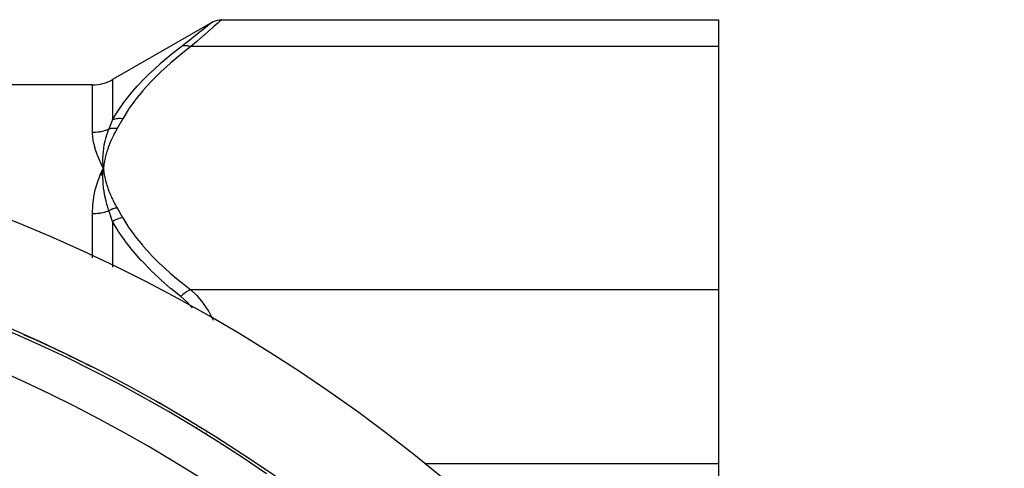
# Model space of a CAD drawing. Units: millimetres. Extents: x -281 to 471, y -297 to 297.
# Drawn here: x 231 to 280, y 54 to 77 of the extents above; entities that cross this region are included whole.
import ezdxf

# ---------------------------------------------------------------- set-up
doc = ezdxf.new("R2010")
doc.units = ezdxf.units.MM
doc.linetypes.add('DASHED', pattern=[9.652, 8.128, -1.524])
doc.layers.add('nevidi', color=4, linetype='DASHED')

msp = doc.modelspace()

# ---------------------------------------------------------------- linework, layer by layer
at = {"color": 2}
for p, q in [((240.267, 76.664), (235.336, 73.817)), ((240.259, 76.658), (240.267, 76.664)), ((240.767, 76.798), (265.499, 76.798)), ((265.499, 76.798), (265.499, 75.458)), ((265.499, 75.458), (265.499, 63.334)), ((234.336, 73.549), (166.661, 73.549)), ((234.766, 69.047), (234.872, 69.396)), ((234.796, 69.045), (234.872, 69.396)), ((234.811, 69.044), (234.872, 69.396)), ((234.825, 69.043), (234.872, 69.396)), ((234.84, 69.042), (234.869, 69.363)), ((234.863, 69.239), (234.872, 69.396)), ((234.863, 69.239), (234.87, 69.38)), ((234.866, 69.239), (234.872, 69.396)), ((234.866, 69.239), (234.872, 69.396)), ((234.869, 69.239), (234.872, 69.396)), ((234.891, 69.24), (234.872, 69.396)), ((234.888, 69.24), (234.872, 69.396)), ((234.885, 69.24), (234.872, 69.396)), ((234.885, 69.24), (234.872, 69.396)), ((234.882, 69.24), (234.872, 69.396)), ((234.878, 69.24), (234.872, 69.396)), ((234.875, 69.24), (234.872, 69.396)), ((234.875, 69.24), (234.872, 69.396)), ((234.872, 69.239), (234.872, 69.396)), ((234.872, 69.239), (234.872, 69.396)), ((265.499, 63.334), (265.499, 54.674)), ((265.499, 54.674), (265.499, 39.06))]:
    msp.add_line(p, q, dxfattribs=at)
for points in [[(240.259, 76.658), (240.349, 76.704), (240.449, 76.742), (240.552, 76.77), (240.658, 76.786), (240.759, 76.791)], [(240.767, 76.798), (240.76, 76.793), (240.759, 76.791)], [(234.872, 69.396), (234.86, 69.548), (234.859, 69.566), (234.854, 69.709), (234.854, 69.718), (234.853, 69.736), (234.853, 69.746)], [(234.71, 69.053), (234.727, 69.094), (234.817, 69.287), (234.872, 69.396)], [(234.859, 69.222), (234.86, 69.239), (234.869, 69.363), (234.87, 69.38), (234.872, 69.396)]]:
    msp.add_lwpolyline(points, dxfattribs=at)
for centre, radius, start, end in [((234.336, 75.549), 2, 270, 300), ((200.499, -7.451), 80, 7.90604, 172.09396), ((200.499, -7.451), 75, 7.93467, 172.06533), ((200.499, -7.451), 74.995, 63.19028, 66.07366), ((200.499, -7.451), 74.995, 57.52816, 60.45591)]:
    msp.add_arc(centre, radius, start, end, dxfattribs=at)
at = {"layer": 'nevidi', "color": 7, "linetype": 'Continuous'}
for p, q in [((265.499, 75.458), (239.223, 75.458)), ((234.336, 71.191), (234.336, 73.549)), ((235.336, 73.817), (235.336, 71.804)), ((234.336, 64.936), (234.336, 67.141)), ((235.336, 66.737), (235.336, 64.467)), ((265.499, 63.334), (239.223, 63.334)), ((239.523, 56.487), (239.523, 56.489)), ((239.989, 56.208), (239.989, 56.206)), ((265.499, 54.674), (250.895, 54.674))]:
    msp.add_line(p, q, dxfattribs=at)
for points in [[(238.723, 75.45), (238.972, 75.643), (239.007, 75.671), (239.026, 75.686), (239.337, 75.929), (239.354, 75.942), (239.627, 76.157), (239.641, 76.168), (239.869, 76.348), (239.88, 76.357), (240.058, 76.498), (240.067, 76.505), (240.189, 76.603), (240.195, 76.607), (240.257, 76.656)], [(240.759, 76.791), (240.7, 76.739), (240.695, 76.735), (240.662, 76.706), (240.575, 76.63), (240.567, 76.623), (240.392, 76.47), (240.38, 76.46), (240.349, 76.432), (240.155, 76.263), (240.141, 76.251), (239.87, 76.016), (239.854, 76.002), (239.829, 75.98), (239.544, 75.735), (239.526, 75.719), (239.223, 75.458)], [(235.336, 71.804), (235.592, 72.234), (235.61, 72.261), (235.933, 72.724), (235.953, 72.751), (236.314, 73.202), (236.336, 73.229), (236.557, 73.48), (236.734, 73.673), (236.758, 73.698), (237.19, 74.133), (237.215, 74.157), (237.677, 74.584), (237.704, 74.608), (238.195, 75.028), (238.224, 75.051), (238.723, 75.45)], [(239.223, 75.458), (238.752, 75.086), (238.724, 75.063), (238.231, 74.647), (238.204, 74.623), (237.74, 74.201), (237.715, 74.177), (237.282, 73.748), (237.258, 73.723), (236.858, 73.286), (236.836, 73.261), (236.472, 72.815), (236.452, 72.789), (236.127, 72.335), (236.11, 72.309), (235.836, 71.86)], [(239.223, 75.458), (239.211, 75.462), (239.129, 75.483), (239.119, 75.485), (239.102, 75.488), (239.021, 75.498), (239.012, 75.499), (238.995, 75.499), (238.917, 75.498), (238.908, 75.497), (238.892, 75.495), (238.818, 75.482), (238.81, 75.48), (238.794, 75.476), (238.726, 75.451), (238.723, 75.45)], [(235.149, 71.351), (235.239, 71.569), (235.243, 71.578), (235.244, 71.579), (235.334, 71.799), (235.336, 71.804)], [(235.836, 71.86), (235.832, 71.86), (235.734, 71.869), (235.725, 71.87), (235.71, 71.87), (235.708, 71.87), (235.628, 71.868), (235.619, 71.868), (235.579, 71.864), (235.576, 71.864), (235.525, 71.857), (235.516, 71.855), (235.452, 71.842), (235.45, 71.841), (235.425, 71.835), (235.417, 71.832), (235.336, 71.804)], [(235.836, 71.86), (235.703, 71.627), (235.697, 71.616), (235.559, 71.378), (235.556, 71.373)], [(234.336, 71.191), (234.408, 71.192), (234.413, 71.192), (234.44, 71.194), (234.495, 71.197), (234.5, 71.197), (234.582, 71.205), (234.587, 71.206), (234.668, 71.217), (234.673, 71.218), (234.717, 71.225), (234.754, 71.232), (234.759, 71.233), (234.838, 71.251), (234.844, 71.252), (234.922, 71.272), (234.927, 71.274), (234.987, 71.292), (235.005, 71.298), (235.01, 71.299), (235.087, 71.326), (235.091, 71.328), (235.149, 71.351)], [(234.872, 69.396), (234.853, 69.433), (234.71, 69.727), (234.694, 69.762), (234.575, 70.047), (234.562, 70.081), (234.47, 70.356), (234.46, 70.389), (234.395, 70.653), (234.388, 70.684), (234.35, 70.936), (234.347, 70.966), (234.337, 71.127), (234.336, 71.191)], [(234.853, 69.746), (234.853, 69.887), (234.854, 69.904), (234.859, 70.041), (234.859, 70.054), (234.86, 70.072), (234.861, 70.088), (234.872, 70.221), (234.874, 70.238), (234.889, 70.365), (234.892, 70.386), (234.894, 70.404), (234.897, 70.421), (234.918, 70.551), (234.921, 70.568), (234.943, 70.682), (234.951, 70.714), (234.954, 70.731), (234.958, 70.746), (234.99, 70.876), (234.995, 70.893), (235.022, 70.988), (235.037, 71.037), (235.042, 71.054), (235.045, 71.062), (235.09, 71.196), (235.096, 71.213), (235.124, 71.286), (235.149, 71.351)], [(235.556, 71.373), (235.491, 71.259), (235.475, 71.231), (235.402, 71.095), (235.388, 71.067), (235.321, 70.931), (235.307, 70.902), (235.245, 70.766), (235.233, 70.737), (235.176, 70.6), (235.165, 70.571), (235.114, 70.434), (235.104, 70.405), (235.058, 70.267), (235.049, 70.238), (235.008, 70.1), (235, 70.071), (234.965, 69.932), (234.958, 69.903), (234.929, 69.764), (234.923, 69.735), (234.899, 69.595), (234.894, 69.566), (234.875, 69.425), (234.872, 69.396)], [(235.556, 71.373), (235.526, 71.377), (235.52, 71.377), (235.483, 71.381), (235.477, 71.381), (235.453, 71.383), (235.451, 71.383), (235.44, 71.383), (235.434, 71.384), (235.397, 71.384), (235.391, 71.384), (235.354, 71.383), (235.349, 71.383), (235.348, 71.383), (235.345, 71.382), (235.312, 71.38), (235.307, 71.38), (235.271, 71.375), (235.266, 71.375), (235.244, 71.371), (235.242, 71.371), (235.23, 71.369), (235.225, 71.368), (235.19, 71.361), (235.184, 71.36), (235.15, 71.351), (235.149, 71.351)], [(235.149, 67.278), (235.107, 67.406), (235.101, 67.425), (235.071, 67.522), (235.056, 67.577), (235.05, 67.596), (235.045, 67.614), (235.01, 67.746), (235.005, 67.765), (234.975, 67.893), (234.97, 67.914), (234.966, 67.933), (234.958, 67.971), (234.937, 68.081), (234.933, 68.1), (234.909, 68.247), (234.906, 68.262), (234.906, 68.266), (234.897, 68.329), (234.886, 68.412), (234.884, 68.431), (234.869, 68.577), (234.868, 68.595), (234.865, 68.632), (234.862, 68.686), (234.859, 68.74), (234.858, 68.758), (234.853, 68.901), (234.853, 68.919), (234.853, 69.005), (234.853, 69.042), (234.854, 69.063), (234.854, 69.08), (234.859, 69.222)], [(234.872, 69.396), (234.879, 69.337), (234.892, 69.24), (234.901, 69.181), (234.918, 69.084), (234.929, 69.025), (234.95, 68.929), (234.963, 68.869), (234.987, 68.773), (235.002, 68.714), (235.029, 68.618), (235.047, 68.559), (235.078, 68.464), (235.098, 68.405), (235.131, 68.31), (235.153, 68.251), (235.191, 68.156), (235.215, 68.098), (235.256, 68.004), (235.282, 67.945), (235.326, 67.851), (235.354, 67.793), (235.401, 67.7), (235.432, 67.642), (235.482, 67.549), (235.514, 67.491), (235.556, 67.42)], [(234.336, 67.141), (234.336, 67.163), (234.35, 67.529), (234.353, 67.577), (234.394, 67.931), (234.402, 67.977), (234.47, 68.319), (234.481, 68.364), (234.575, 68.693), (234.59, 68.736), (234.71, 69.053)], [(234.336, 67.141), (234.413, 67.143), (234.418, 67.143), (234.44, 67.144), (234.5, 67.147), (234.506, 67.147), (234.587, 67.154), (234.592, 67.154), (234.673, 67.164), (234.679, 67.165), (234.717, 67.17), (234.759, 67.177), (234.764, 67.178), (234.843, 67.193), (234.849, 67.194), (234.927, 67.212), (234.933, 67.214), (234.987, 67.228), (235.01, 67.234), (235.015, 67.236), (235.092, 67.259), (235.097, 67.261), (235.149, 67.278)], [(235.556, 67.42), (235.54, 67.417), (235.534, 67.416), (235.499, 67.41), (235.494, 67.409), (235.459, 67.401), (235.456, 67.4), (235.453, 67.4), (235.453, 67.4), (235.418, 67.391), (235.412, 67.389), (235.378, 67.379), (235.372, 67.377), (235.35, 67.369), (235.348, 67.369), (235.338, 67.365), (235.332, 67.363), (235.298, 67.35), (235.293, 67.348), (235.259, 67.334), (235.253, 67.331), (235.247, 67.328), (235.245, 67.327), (235.22, 67.316), (235.215, 67.313), (235.182, 67.297), (235.177, 67.294), (235.149, 67.278)], [(235.336, 66.737), (235.247, 66.998), (235.244, 67.008), (235.243, 67.009), (235.151, 67.273), (235.149, 67.278)], [(235.556, 67.42), (235.691, 67.187), (235.697, 67.176), (235.833, 66.938), (235.836, 66.933)], [(235.836, 66.933), (235.744, 66.916), (235.734, 66.914), (235.708, 66.907), (235.705, 66.906), (235.637, 66.886), (235.628, 66.883), (235.576, 66.864), (235.574, 66.863), (235.534, 66.846), (235.525, 66.842), (235.45, 66.806), (235.447, 66.805), (235.434, 66.797), (235.425, 66.792), (235.339, 66.739), (235.336, 66.737)], [(238.723, 63.001), (238.253, 63.388), (238.224, 63.412), (237.732, 63.844), (237.704, 63.869), (237.633, 63.934), (237.241, 64.307), (237.215, 64.333), (236.782, 64.778), (236.758, 64.804), (236.358, 65.258), (236.336, 65.284), (235.972, 65.746), (235.952, 65.773), (235.735, 66.081), (235.627, 66.244), (235.61, 66.272), (235.336, 66.737)], [(235.836, 66.933), (236.092, 66.51), (236.11, 66.484), (236.433, 66.029), (236.452, 66.003), (236.814, 65.557), (236.836, 65.532), (237.234, 65.094), (237.258, 65.07), (237.689, 64.64), (237.715, 64.616), (238.177, 64.193), (238.204, 64.169), (238.695, 63.753), (238.724, 63.73), (239.223, 63.334)], [(239.223, 63.334), (239.219, 63.333), (239.137, 63.302), (239.119, 63.294), (239.11, 63.29), (239.029, 63.248), (239.012, 63.238), (239.003, 63.232), (238.925, 63.18), (238.908, 63.168), (238.899, 63.162), (238.825, 63.101), (238.81, 63.087), (238.801, 63.08), (238.732, 63.011), (238.723, 63.001)], [(239.223, 63.334), (239.493, 63.082), (239.506, 63.068), (239.525, 63.049), (239.834, 62.688), (239.851, 62.666), (240.114, 62.272), (240.123, 62.257), (240.137, 62.233), (240.342, 61.822)], [(239.287, 62.449), (239.043, 62.717), (239.025, 62.735), (238.723, 63.001)]]:
    msp.add_lwpolyline(points, dxfattribs=at)
for radius, start, end in [(74.858, 55.40212, 124.59788), (72.859, 55.40212, 124.59788), (74.998, 64.67236, 64.72291)]:
    msp.add_arc((200.499, -7.451), radius, start, end, dxfattribs=at)

doc.saveas('drawing.dxf')
